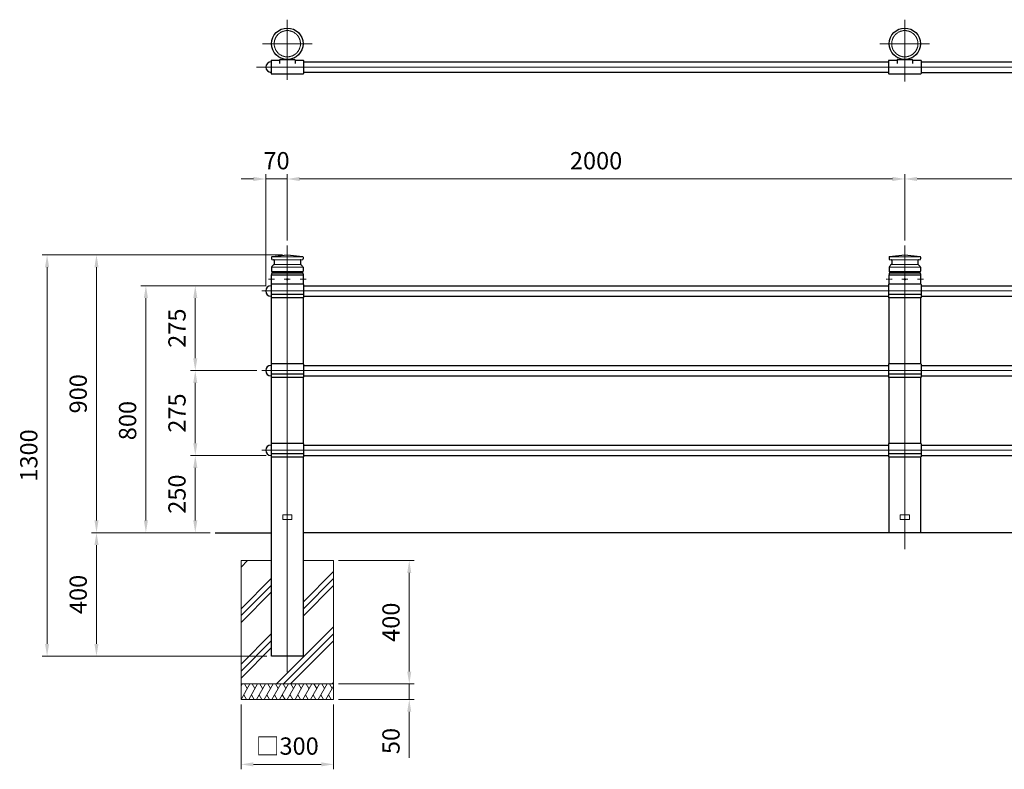
# Model space of a CAD drawing. Units: millimetres. Extents: x 130923 to 137301, y 50388 to 53665.
# Drawn here: x 130923 to 134112, y 51237 to 53665 of the extents above; entities that cross this region are included whole.
import ezdxf

# ---------------------------------------------------------------- set-up
doc = ezdxf.new("R2010")
doc.units = ezdxf.units.MM
doc.linetypes.add('AM_ISO02W050', pattern=[7.5, 6, -1.5])
doc.linetypes.add('AM_ISO08W050', pattern=[18, 12, -1.5, 3, -1.5])
for name, color, linetype, lineweight in [('AM_0', 7, 'Continuous', 30), ('AM_3', 6, 'AM_ISO02W050', 15), ('AM_5', 3, 'Continuous', 15), ('AM_7', 4, 'AM_ISO08W050', 15), ('AM_8', 1, 'Continuous', 13)]:
    doc.layers.add(name, color=color, linetype=linetype, lineweight=lineweight)
doc.styles.get("Standard").update_dxf_attribs({"font": 'ISOCP.SHX', "bigfont": 'EXTFONT.SHX'})
doc.dimstyles.new('AM_ISO$0', dxfattribs={"dimtxt": 3.5, "dimasz": 2.5, "dimexe": 1, "dimexo": 1, "dimgap": 1.5, "dimtad": 1, "dimdsep": 46, "dimtxsty": 'Standard', "dimcen": 0, "dimclrd": 256, "dimclre": 256, "dimclrt": 2, "dimadec": 0, "dimazin": 2, "dimtp": 0.1, "dimtm": 0.1, "dimtfac": 0.71, "dimtmove": 0, "dimatfit": 3, "dimfxl": 0, "dimlwd": -1, "dimlwe": -1, "dimarcsym": 0})

# ---------------------------------------------------------------- blocks, each defined once
blk = doc.blocks.new('*D390')
at = {"layer": 'AM_5'}
for p, q in [((131773.9, 52903.4), (131155.8, 52903.4)), ((131171.8, 52863.4), (131171.8, 52043.4)), ((131539.7, 52003.4), (131155.8, 52003.4))]:
    blk.add_line(p, q, dxfattribs=at)
for points in [[(131165.2, 52863.4), (131178.5, 52863.4), (131171.8, 52903.4)], [(131165.2, 52043.4), (131178.5, 52043.4), (131171.8, 52003.4)]]:
    blk.add_solid(points, dxfattribs=at)
at = {"layer": 'Defpoints', "color": 0}
for p in [(131789.9, 52903.4), (131171.8, 52003.4), (131555.7, 52003.4)]:
    blk.add_point(p, dxfattribs=at)
at = {"layer": 'AM_5', "color": 2, "insert": (131119.8, 52453.4), "char_height": 56, "attachment_point": 5, "rotation": 90}
blk.add_mtext('900', dxfattribs=at)
blk = doc.blocks.new('*D391')
at = {"layer": 'AM_5'}
for p, q in [((131773.9, 52903.4), (130995.8, 52903.4)), ((131011.8, 52863.4), (131011.8, 51643.4)), ((131723.1, 51603.4), (130995.8, 51603.4))]:
    blk.add_line(p, q, dxfattribs=at)
for points in [[(131005.2, 52863.4), (131018.5, 52863.4), (131011.8, 52903.4)], [(131005.2, 51643.4), (131018.5, 51643.4), (131011.8, 51603.4)]]:
    blk.add_solid(points, dxfattribs=at)
at = {"layer": 'Defpoints', "color": 0}
for p in [(131789.9, 52903.4), (131011.8, 51603.4), (131739.1, 51603.4)]:
    blk.add_point(p, dxfattribs=at)
at = {"layer": 'AM_5', "color": 2, "insert": (130959.8, 52253.5), "char_height": 56, "attachment_point": 5, "rotation": 90}
blk.add_mtext('1300', dxfattribs=at)
blk = doc.blocks.new('*D392')
at = {"layer": 'AM_5'}
for p, q in [((131539.7, 52003.4), (131155.8, 52003.4)), ((131171.8, 51963.4), (131171.8, 51643.4)), ((131723.1, 51603.4), (131155.8, 51603.4))]:
    blk.add_line(p, q, dxfattribs=at)
for points in [[(131165.2, 51963.4), (131178.5, 51963.4), (131171.8, 52003.4)], [(131165.2, 51643.4), (131178.5, 51643.4), (131171.8, 51603.4)]]:
    blk.add_solid(points, dxfattribs=at)
at = {"layer": 'Defpoints', "color": 0}
for p in [(131555.7, 52003.4), (131171.8, 51603.4), (131739.1, 51603.4)]:
    blk.add_point(p, dxfattribs=at)
at = {"layer": 'AM_5', "color": 2, "insert": (131119.8, 51803.4), "char_height": 56, "attachment_point": 5, "rotation": 90}
blk.add_mtext('400', dxfattribs=at)
blk = doc.blocks.new('*D393')
at = {"layer": 'AM_5'}
for p, q in [((131721.4, 52253.4), (131475.8, 52253.4)), ((131491.8, 52043.4), (131491.8, 52213.4)), ((131539.7, 52003.4), (131475.8, 52003.4))]:
    blk.add_line(p, q, dxfattribs=at)
for points in [[(131485.2, 52213.4), (131498.5, 52213.4), (131491.8, 52253.4)], [(131485.2, 52043.4), (131498.5, 52043.4), (131491.8, 52003.4)]]:
    blk.add_solid(points, dxfattribs=at)
at = {"layer": 'Defpoints', "color": 0}
for p in [(131491.8, 52253.4), (131737.4, 52253.4), (131555.7, 52003.4)]:
    blk.add_point(p, dxfattribs=at)
at = {"layer": 'AM_5', "color": 2, "insert": (131439.8, 52128.4), "char_height": 56, "attachment_point": 5, "rotation": 90}
blk.add_mtext('250', dxfattribs=at)
blk = doc.blocks.new('*D394')
at = {"layer": 'AM_5'}
for p, q in [((131720.9, 52803.4), (131315.8, 52803.4)), ((131331.8, 52763.4), (131331.8, 52043.4)), ((131539.7, 52003.4), (131315.8, 52003.4))]:
    blk.add_line(p, q, dxfattribs=at)
for points in [[(131325.2, 52763.4), (131338.5, 52763.4), (131331.8, 52803.4)], [(131325.2, 52043.4), (131338.5, 52043.4), (131331.8, 52003.4)]]:
    blk.add_solid(points, dxfattribs=at)
at = {"layer": 'Defpoints', "color": 0}
for p in [(131736.9, 52803.4), (131331.8, 52003.4), (131555.7, 52003.4)]:
    blk.add_point(p, dxfattribs=at)
at = {"layer": 'AM_5', "color": 2, "insert": (131279.8, 52366.6), "char_height": 56, "attachment_point": 5, "rotation": 90}
blk.add_mtext('800', dxfattribs=at)
blk = doc.blocks.new('*D395')
at = {"layer": 'AM_5'}
for p, q in [((131690.9, 52528.4), (131475.8, 52528.4)), ((131491.8, 52488.4), (131491.8, 52293.4)), ((131720.9, 52253.4), (131475.8, 52253.4))]:
    blk.add_line(p, q, dxfattribs=at)
for points in [[(131485.2, 52488.4), (131498.5, 52488.4), (131491.8, 52528.4)], [(131485.2, 52293.4), (131498.5, 52293.4), (131491.8, 52253.4)]]:
    blk.add_solid(points, dxfattribs=at)
at = {"layer": 'Defpoints', "color": 0}
for p in [(131706.9, 52528.4), (131491.8, 52253.4), (131736.9, 52253.4)]:
    blk.add_point(p, dxfattribs=at)
at = {"layer": 'AM_5', "color": 2, "insert": (131439.8, 52390.9), "char_height": 56, "attachment_point": 5, "rotation": 90}
blk.add_mtext('275', dxfattribs=at)
blk = doc.blocks.new('*D396')
at = {"layer": 'AM_5'}
for p, q in [((131720.9, 52803.4), (131475.8, 52803.4)), ((131491.8, 52568.4), (131491.8, 52763.4)), ((131690.9, 52528.4), (131475.8, 52528.4))]:
    blk.add_line(p, q, dxfattribs=at)
for points in [[(131485.2, 52763.4), (131498.5, 52763.4), (131491.8, 52803.4)], [(131485.2, 52568.4), (131498.5, 52568.4), (131491.8, 52528.4)]]:
    blk.add_solid(points, dxfattribs=at)
at = {"layer": 'Defpoints', "color": 0}
for p in [(131491.8, 52803.4), (131736.9, 52803.4), (131706.9, 52528.4)]:
    blk.add_point(p, dxfattribs=at)
at = {"layer": 'AM_5', "color": 2, "insert": (131439.8, 52665.9), "char_height": 56, "attachment_point": 5, "rotation": 90}
blk.add_mtext('275', dxfattribs=at)
blk = doc.blocks.new('*D397')
at = {"layer": 'AM_5'}
for p, q in [((131789.9, 52949.5), (131789.9, 53165.2)), ((133789.9, 52949.5), (133789.9, 53165.2)), ((131829.9, 53149.2), (133749.9, 53149.2))]:
    blk.add_line(p, q, dxfattribs=at)
for points in [[(131829.9, 53155.9), (131829.9, 53142.5), (131789.9, 53149.2)], [(133749.9, 53155.9), (133749.9, 53142.5), (133789.9, 53149.2)]]:
    blk.add_solid(points, dxfattribs=at)
at = {"layer": 'Defpoints', "color": 0}
for p in [(133789.9, 53149.2), (131789.9, 52933.5), (133789.9, 52933.5)]:
    blk.add_point(p, dxfattribs=at)
at = {"layer": 'AM_5', "color": 2, "insert": (132789.9, 53201.2), "char_height": 56, "attachment_point": 5}
blk.add_mtext('2000', dxfattribs=at)
blk = doc.blocks.new('*D398')
at = {"layer": 'AM_5'}
for p, q in [((133789.9, 52949.5), (133789.9, 53165.2)), ((135789.9, 52949.5), (135789.9, 53165.2)), ((133829.9, 53149.2), (135749.9, 53149.2))]:
    blk.add_line(p, q, dxfattribs=at)
for points in [[(133829.9, 53155.9), (133829.9, 53142.5), (133789.9, 53149.2)], [(135749.9, 53155.9), (135749.9, 53142.5), (135789.9, 53149.2)]]:
    blk.add_solid(points, dxfattribs=at)
at = {"layer": 'Defpoints', "color": 0}
for p in [(135789.9, 53149.2), (133789.9, 52933.5), (135789.9, 52933.5)]:
    blk.add_point(p, dxfattribs=at)
at = {"layer": 'AM_5', "color": 2, "insert": (134789.9, 53201.2), "char_height": 56, "attachment_point": 5}
blk.add_mtext('2000', dxfattribs=at)
blk = doc.blocks.new('*D406')
at = {"layer": 'AM_5'}
for p, q in [((131719.9, 52802.4), (131719.9, 53165.2)), ((131789.9, 52949.5), (131789.9, 53165.2)), ((131679.9, 53149.2), (131639.9, 53149.2)), ((131719.9, 53149.2), (131789.9, 53149.2)), ((131829.9, 53149.2), (131869.9, 53149.2))]:
    blk.add_line(p, q, dxfattribs=at)
for points in [[(131679.9, 53155.9), (131679.9, 53142.5), (131719.9, 53149.2)], [(131829.9, 53155.9), (131829.9, 53142.5), (131789.9, 53149.2)]]:
    blk.add_solid(points, dxfattribs=at)
at = {"layer": 'Defpoints', "color": 0}
for p in [(131789.9, 53149.2), (131789.9, 52933.5), (131719.9, 52786.4)]:
    blk.add_point(p, dxfattribs=at)
at = {"layer": 'AM_5', "color": 2, "insert": (131754.9, 53201.2), "char_height": 56, "attachment_point": 5}
blk.add_mtext('70', dxfattribs=at)
blk = doc.blocks.new('*D533')
at = {"layer": 'AM_5'}
for p, q in [((131639.9, 51447.4), (131639.9, 51237)), ((131939.9, 51447.4), (131939.9, 51237)), ((131679.9, 51253), (131899.9, 51253))]:
    blk.add_line(p, q, dxfattribs=at)
for points in [[(131679.9, 51259.6), (131679.9, 51246.3), (131639.9, 51253)], [(131899.9, 51259.6), (131899.9, 51246.3), (131939.9, 51253)]]:
    blk.add_solid(points, dxfattribs=at)
at = {"layer": 'Defpoints', "color": 0}
for p in [(131639.9, 51463.4), (131939.9, 51463.4), (131939.9, 51253)]:
    blk.add_point(p, dxfattribs=at)
at = {"layer": 'AM_5', "color": 2, "insert": (131789.9, 51305), "char_height": 56, "attachment_point": 5}
blk.add_mtext('□300', dxfattribs=at)
blk = doc.blocks.new('*D534')
at = {"layer": 'AM_5'}
for p, q in [((131955.9, 51913.4), (132200.9, 51913.4)), ((132184.9, 51873.4), (132184.9, 51553.4)), ((131955.9, 51513.4), (132200.9, 51513.4))]:
    blk.add_line(p, q, dxfattribs=at)
for points in [[(132178.2, 51873.4), (132191.5, 51873.4), (132184.9, 51913.4)], [(132178.2, 51553.4), (132191.5, 51553.4), (132184.9, 51513.4)]]:
    blk.add_solid(points, dxfattribs=at)
at = {"layer": 'Defpoints', "color": 0}
for p in [(131939.9, 51913.4), (131939.9, 51513.4), (132184.9, 51513.4)]:
    blk.add_point(p, dxfattribs=at)
at = {"layer": 'AM_5', "color": 2, "insert": (132132.9, 51713.4), "char_height": 56, "attachment_point": 5, "rotation": 90}
blk.add_mtext('400', dxfattribs=at)
blk = doc.blocks.new('*D554')
at = {"layer": 'AM_5'}
for p, q in [((132184.9, 51553.4), (132184.9, 51593.4)), ((131955.9, 51513.4), (132200.9, 51513.4)), ((132184.9, 51513.4), (132184.9, 51463.4)), ((131955.9, 51463.4), (132200.9, 51463.4)), ((132184.9, 51423.4), (132184.9, 51273.7))]:
    blk.add_line(p, q, dxfattribs=at)
for points in [[(132178.2, 51553.4), (132191.5, 51553.4), (132184.9, 51513.4)], [(132178.2, 51423.4), (132191.5, 51423.4), (132184.9, 51463.4)]]:
    blk.add_solid(points, dxfattribs=at)
at = {"layer": 'Defpoints', "color": 0}
for p in [(131939.9, 51513.4), (132184.9, 51513.4), (131939.9, 51463.4)]:
    blk.add_point(p, dxfattribs=at)
at = {"layer": 'AM_5', "color": 2, "insert": (132132.9, 51328.6), "char_height": 56, "attachment_point": 5, "rotation": 90}
blk.add_mtext('50', dxfattribs=at)

msp = doc.modelspace()

# ---------------------------------------------------------------- hatches: boundary and pattern name
at = {"layer": 'AM_8'}
h = msp.add_hatch(dxfattribs=at)
h.set_pattern_fill('PLAST', color=256, scale=20, angle=45, style=0)
h.set_pattern_definition([(45, (77592.8, 1e-11), (-89.80256, 89.80256), []), (45, (77581.57, 11.23), (-89.80256, 89.80256), []), (45, (77570.34, 22.45), (-89.80256, 89.80256), [])])
h.paths.add_polyline_path([(131639.93254013, 51913.37330042), (131639.93254013, 51513.37330042), (131939.93254013, 51513.37330042), (131939.93254013, 51913.37330042), (131840.73254013, 51913.37330042), (131840.73254013, 51603.37330042), (131739.13254013, 51603.37330042), (131739.13254013, 51913.37330042)])

# ---------------------------------------------------------------- linework, layer by layer
at = {"layer": 'AM_0'}
for p, q in [((131737.43254013, 53532.59916572), (131737.43254013, 53490.59916572)), ((131738.43254013, 53533.59916572), (131764.93254013, 53533.59916572)), ((131764.93254013, 53534.59916572), (131764.93254013, 53523.57220772)), ((131766.93254013, 53536.59916572), (131812.93254013, 53536.59916572)), ((131814.93254013, 53534.59916572), (131814.93254013, 53523.57220772)), ((131814.93254013, 53533.59916572), (131841.43254013, 53533.59916572)), ((131842.43254013, 53532.59916572), (131842.43254013, 53490.59916572)), ((131842.43254013, 53528.59916572), (133737.43254013, 53528.59916572)), ((133737.43254013, 53532.59916572), (133737.43254013, 53490.59916572)), ((133738.43254013, 53533.59916572), (133764.93254013, 53533.59916572)), ((133764.93254013, 53534.59916572), (133764.93254013, 53523.57220772)), ((133766.93254013, 53536.59916572), (133812.93254013, 53536.59916572)), ((133814.93254013, 53534.59916572), (133814.93254013, 53523.57220772)), ((133814.93254013, 53533.59916572), (133841.43254013, 53533.59916572)), ((133842.43254013, 53532.59916572), (133842.43254013, 53490.59916572)), ((133842.43254013, 53528.59588324), (135737.43254013, 53528.59588324)), ((131738.43254013, 53489.59916572), (131841.43254013, 53489.59916572)), ((133737.43254013, 53494.59916572), (131842.43254013, 53494.59916572)), ((133738.43254013, 53489.59916572), (133841.43254013, 53489.59916572)), ((133842.43254013, 53494.59916572), (135737.43254013, 53494.59916572)), ((131738.93254013, 52895.59480142), (131738.93254013, 52890.15179942)), ((131740.69885813, 52897.58110242), (131789.69885813, 52903.34580842)), ((131740.69885813, 52888.16549842), (131745.66622213, 52887.58110242)), ((131747.43254013, 52885.59480142), (131747.43254013, 52873.56619142)), ((131790.16622213, 52903.34580842), (131839.16622213, 52897.58110242)), ((131832.43254013, 52885.59480142), (131832.43254013, 52873.56619142)), ((131834.19885813, 52887.58110242), (131839.16622213, 52888.16549842)), ((131840.93254013, 52895.59480142), (131840.93254013, 52890.15179942)), ((133738.93254013, 52895.59480142), (133738.93254013, 52890.15179942)), ((133740.69885813, 52897.58110242), (133789.69885813, 52903.34580842)), ((133740.69885813, 52888.16549842), (133745.66622213, 52887.58110242)), ((133747.43254013, 52885.59480142), (133747.43254013, 52873.56619142)), ((133790.16622213, 52903.34580842), (133839.16622213, 52897.58110242)), ((133832.43254013, 52885.59480142), (133832.43254013, 52873.56619142)), ((133834.19885813, 52887.58110242), (133839.16622213, 52888.16549842)), ((133840.93254013, 52895.59480142), (133840.93254013, 52890.15179942)), ((131738.93254013, 52863.37330042), (131738.93254013, 52850.37330042)), ((131740.93254013, 52848.37330042), (131740.93254013, 52844.37330042)), ((131838.93254013, 52848.37330042), (131740.93254013, 52848.37330042)), ((131838.93254013, 52844.37330042), (131740.93254013, 52844.37330042)), ((131838.93254013, 52848.37330042), (131838.93254013, 52844.37330042)), ((131840.93254013, 52863.37330042), (131840.93254013, 52850.37330042)), ((133738.93254013, 52863.37330042), (133738.93254013, 52850.37330042)), ((133740.93254013, 52848.37330042), (133740.93254013, 52844.37330042)), ((133838.93254013, 52848.37330042), (133740.93254013, 52848.37330042)), ((133838.93254013, 52844.37330042), (133740.93254013, 52844.37330042)), ((133838.93254013, 52848.37330042), (133838.93254013, 52844.37330042)), ((133840.93254013, 52863.37330042), (133840.93254013, 52850.37330042)), ((131738.93254013, 52842.37330042), (131738.93254013, 52838.37330042)), ((131738.93254013, 52838.37330042), (131840.93254013, 52838.37330042)), ((131739.13254013, 52808.3765829), (131739.13254013, 52838.37330042)), ((131840.73254013, 52838.37330042), (131840.73254013, 52808.3765829)), ((131840.93254013, 52842.37330042), (131840.93254013, 52838.37330042)), ((133738.93254013, 52842.37330042), (133738.93254013, 52838.37330042)), ((133738.93254013, 52838.37330042), (133840.93254013, 52838.37330042)), ((133739.13254013, 52808.3765829), (133739.13254013, 52838.37330042)), ((133840.73254013, 52838.37330042), (133840.73254013, 52808.3765829)), ((133840.93254013, 52842.37330042), (133840.93254013, 52838.37330042)), ((131736.93254013, 52803.37330042), (131737.43254013, 52803.37330042)), ((131737.43254013, 52807.3765829), (131737.43254013, 52765.3765829)), ((131841.43254013, 52808.3765829), (131738.43254013, 52808.3765829)), ((131842.43254013, 52807.3765829), (131842.43254013, 52765.3765829)), ((131842.43254013, 52803.37330042), (133737.43254013, 52803.37330042)), ((133737.43254013, 52807.3765829), (133737.43254013, 52765.3765829)), ((133841.43254013, 52808.3765829), (133738.43254013, 52808.3765829)), ((133842.43254013, 52807.3765829), (133842.43254013, 52765.3765829)), ((133842.43254013, 52803.37330042), (135737.43254013, 52803.37330042)), ((131736.93254013, 52769.3765829), (131737.43254013, 52769.3765829)), ((131842.43254013, 52775.25397782), (131737.43254013, 52775.25397782)), ((131841.43254013, 52764.3765829), (131738.43254013, 52764.3765829)), ((131842.43254013, 52769.3765829), (133737.43254013, 52769.3765829)), ((133842.43254013, 52775.25397782), (133737.43254013, 52775.25397782)), ((133841.43254013, 52764.3765829), (133738.43254013, 52764.3765829)), ((133842.43254013, 52769.3765829), (135737.43254013, 52769.3765829)), ((131736.93254013, 52545.3765829), (131737.43254013, 52545.3765829)), ((131737.43254013, 52549.3765829), (131737.43254013, 52507.3765829)), ((131841.43254013, 52550.3765829), (131738.43254013, 52550.3765829)), ((131842.43254013, 52549.3765829), (131842.43254013, 52507.3765829)), ((131842.43254013, 52545.3765829), (133737.43254013, 52545.3765829)), ((133737.43254013, 52549.3765829), (133737.43254013, 52507.3765829)), ((133841.43254013, 52550.3765829), (133738.43254013, 52550.3765829)), ((133842.43254013, 52549.3765829), (133842.43254013, 52507.3765829)), ((133842.43254013, 52545.37330042), (135737.43254013, 52545.37330042)), ((131736.93254013, 52511.3765829), (131737.43254013, 52511.3765829)), ((131842.43254013, 52517.25397782), (131737.43254013, 52517.25397782)), ((131841.43254013, 52506.3765829), (131738.43254013, 52506.3765829)), ((131842.43254013, 52511.3765829), (133737.43254013, 52511.3765829)), ((133842.43254013, 52517.25397782), (133737.43254013, 52517.25397782)), ((133841.43254013, 52506.3765829), (133738.43254013, 52506.3765829)), ((133842.43254013, 52511.3765829), (135737.43254013, 52511.3765829)), ((131736.93254013, 52287.3765829), (131737.43254013, 52287.3765829)), ((131737.43254013, 52291.3765829), (131737.43254013, 52249.3765829)), ((131841.43254013, 52292.3765829), (131738.43254013, 52292.3765829)), ((131842.43254013, 52291.3765829), (131842.43254013, 52249.3765829)), ((131842.43254013, 52287.3765829), (133737.43254013, 52287.3765829)), ((133737.43254013, 52291.3765829), (133737.43254013, 52249.3765829)), ((133841.43254013, 52292.3765829), (133738.43254013, 52292.3765829)), ((133842.43254013, 52291.3765829), (133842.43254013, 52249.3765829)), ((133842.43254013, 52287.37330042), (135737.43254013, 52287.37330042)), ((131736.93254013, 52253.37330042), (131737.43254013, 52253.37330042)), ((131842.43254013, 52259.25397782), (131737.43254013, 52259.25397782)), ((131841.43254013, 52248.3765829), (131738.43254013, 52248.3765829)), ((131842.43254013, 52253.37330042), (133737.43254013, 52253.37330042)), ((133842.43254013, 52259.25397782), (133737.43254013, 52259.25397782)), ((133841.43254013, 52248.3765829), (133738.43254013, 52248.3765829)), ((133842.43254013, 52253.3765829), (135737.43254013, 52253.3765829)), ((131555.70124765, 52003.37330042), (131739.13252775, 52003.37330042)), ((136272.81834127, 52003.37330042), (131840.73255251, 52003.37330042))]:
    msp.add_line(p, q, dxfattribs=at)
at = {"layer": 'AM_0', "lineweight": 20}
for p, q in [((131742.93296082, 52897.37462318), (131836.93296082, 52897.37462318)), ((131747.43296082, 52887.37462318), (131832.43296082, 52887.37462318)), ((133742.93254013, 52897.37330042), (133836.93254013, 52897.37330042)), ((133747.43254013, 52887.37330042), (133832.43254013, 52887.37330042)), ((131738.9329607, 52863.37462318), (131840.93296082, 52863.37462318)), ((131747.43296082, 52872.37462318), (131832.43296082, 52872.37462318)), ((133738.93254001, 52863.37330042), (133840.93254013, 52863.37330042)), ((133747.43254013, 52872.37330042), (133832.43254013, 52872.37330042)), ((131789.21024443, 52825.62362459), (131788.48836943, 52824.37330042)), ((131788.48836943, 52824.37330042), (131789.21024443, 52823.12297624)), ((131790.65399443, 52825.62362459), (131789.21024443, 52825.62362459)), ((131789.21024443, 52823.12297624), (131790.65399443, 52823.12297624)), ((131791.37586943, 52824.37330042), (131790.65399443, 52825.62362459)), ((131790.65399443, 52823.12297624), (131791.37586943, 52824.37330042)), ((133789.21024443, 52825.62362459), (133788.48836943, 52824.37330042)), ((133788.48836943, 52824.37330042), (133789.21024443, 52823.12297624)), ((133790.65399443, 52825.62362459), (133789.21024443, 52825.62362459)), ((133789.21024443, 52823.12297624), (133790.65399443, 52823.12297624)), ((133791.37586943, 52824.37330042), (133790.65399443, 52825.62362459)), ((133790.65399443, 52823.12297624), (133791.37586943, 52824.37330042)), ((131774.93254013, 52060.87330042), (131774.93254013, 52045.87330042)), ((131804.93254013, 52060.87330042), (131774.93254013, 52060.87330042)), ((131774.93254013, 52045.87330042), (131804.93254013, 52045.87330042)), ((131804.93254013, 52045.87330042), (131804.93254013, 52060.87330042)), ((133774.93254013, 52060.87330042), (133774.93254013, 52045.87330042)), ((133804.93254013, 52060.87330042), (133774.93254013, 52060.87330042)), ((133774.93254013, 52045.87330042), (133804.93254013, 52045.87330042)), ((133804.93254013, 52045.87330042), (133804.93254013, 52060.87330042)), ((131639.93254013, 51913.37330042), (131739.13254013, 51913.37330042)), ((131639.93254013, 51463.37330042), (131639.93254013, 51913.37330042)), ((131840.73254013, 51913.37330042), (131939.93254013, 51913.37330042)), ((131939.93254013, 51913.37330042), (131939.93254013, 51463.37330042)), ((131939.93254013, 51513.37330042), (131639.93254013, 51513.37330042)), ((131939.93254013, 51463.37330042), (131639.93254013, 51463.37330042))]:
    msp.add_line(p, q, dxfattribs=at)
at = {"layer": 'AM_0'}
for points in [[(131739.13254013, 52550.3765829), (131739.13254013, 52764.3765829)], [(131840.73254013, 52764.3765829), (131840.73254013, 52550.3765829)], [(133739.13254013, 52550.3765829), (133739.13254013, 52764.3765829)], [(133840.73254013, 52764.3765829), (133840.73254013, 52550.3765829)], [(131739.13254013, 52292.3765829), (131739.13254013, 52506.3765829)], [(131840.73254013, 52506.3765829), (131840.73254013, 52292.3765829)], [(133739.13254013, 52292.3765829), (133739.13254013, 52506.3765829)], [(133840.73254013, 52506.3765829), (133840.73254013, 52292.3765829)], [(131840.73254013, 52248.3765829), (131840.73254013, 51603.37330042), (131739.13254013, 51603.37330042), (131739.13254013, 52248.3765829)], [(133739.13254013, 52003.37330042), (133739.13254013, 52248.3765829)], [(133840.73254013, 52248.3765829), (133840.73254013, 52003.37330042)]]:
    msp.add_lwpolyline(points, dxfattribs=at)
for centre in [(131789.93254013, 53587.39916572), (133789.93254013, 53587.39916572)]:
    msp.add_circle(centre, 50.8, dxfattribs=at)
at = {"layer": 'AM_0', "lineweight": 20}
for centre, radius in [((131789.93211943, 52824.37330042), 2.5), ((131789.93211943, 52824.37330042), 1.44375), ((133789.93211943, 52824.37330042), 2.5), ((133789.93211943, 52824.37330042), 1.44375)]:
    msp.add_circle(centre, radius, dxfattribs=at)
at = {"layer": 'AM_0'}
for centre, radius, start, end in [((131737.43254013, 53511.59916572), 17, 90, 270), ((131738.43254013, 53532.59916572), 1, 90, 180), ((131766.93254013, 53534.59916572), 2, 90, 180), ((131812.93254013, 53534.59916572), 2, 0, 90), ((131841.43254013, 53532.59916572), 1, 0, 90), ((133738.43254013, 53532.59916572), 1, 90, 180), ((133766.93254013, 53534.59916572), 2, 90, 180), ((133812.93254013, 53534.59916572), 2, 0, 90), ((133841.43254013, 53532.59916572), 1, 0, 90), ((131738.43254013, 53490.59916572), 1, 180, 270), ((131841.43254013, 53490.59916572), 1, 270, 0), ((133738.43254013, 53490.59916572), 1, 180, 270), ((133841.43254013, 53490.59916572), 1, 270, 0), ((131740.93254013, 52895.59480142), 2, 96.709837, 180), ((131740.93254013, 52890.15179942), 2, 180, 263.290163), ((131745.43254013, 52885.59480142), 2, 0, 83.290163), ((131789.93254013, 52901.35950742), 2, 83.290163, 96.709837), ((131834.43254013, 52885.59480142), 2, 96.709837, 180), ((131838.93254013, 52895.59480142), 2, 0, 83.290163), ((131838.93254013, 52890.15179942), 2, 276.709837, 0), ((133740.93254013, 52895.59480142), 2, 96.709837, 180), ((133740.93254013, 52890.15179942), 2, 180, 263.290163), ((133745.43254013, 52885.59480142), 2, 0, 83.290163), ((133789.93254013, 52901.35950742), 2, 83.290163, 96.709837), ((133834.43254013, 52885.59480142), 2, 96.709837, 180), ((133838.93254013, 52895.59480142), 2, 0, 83.290163), ((133838.93254013, 52890.15179942), 2, 276.709837, 0), ((131755.47072913, 52856.26778842), 18, 120.1264090001, 156.7495750005), ((131740.93254013, 52850.37330042), 2, 180, 270), ((131740.93254013, 52842.37330042), 2, 90, 180), ((131745.43254013, 52873.56619142), 2, 300.1264090001, 0), ((131834.43254013, 52873.56619142), 2, 180, 239.8735909999), ((131824.39435113, 52856.26778842), 18, 23.2504249995, 59.8735909999), ((131838.93254013, 52850.37330042), 2, 270, 0), ((131838.93254013, 52842.37330042), 2, 0, 90), ((133755.47072913, 52856.26778842), 18, 120.1264090001, 156.7495750005), ((133740.93254013, 52850.37330042), 2, 180, 270), ((133740.93254013, 52842.37330042), 2, 90, 180), ((133745.43254013, 52873.56619142), 2, 300.1264090001, 0), ((133834.43254013, 52873.56619142), 2, 180, 239.8735909999), ((133824.39435113, 52856.26778842), 18, 23.2504249995, 59.8735909999), ((133838.93254013, 52850.37330042), 2, 270, 0), ((133838.93254013, 52842.37330042), 2, 0, 90), ((131736.93254013, 52786.3765829), 17, 90, 270), ((131738.43254013, 52807.3765829), 1, 90, 180), ((131841.43254013, 52807.3765829), 1, 0, 90), ((133738.43254013, 52807.3765829), 1, 90, 180), ((133841.43254013, 52807.3765829), 1, 0, 90), ((131738.43254013, 52765.3765829), 1, 180, 270), ((131841.43254013, 52765.3765829), 1, 270, 0), ((133738.43254013, 52765.3765829), 1, 180, 270), ((133841.43254013, 52765.3765829), 1, 270, 0), ((131736.93254013, 52528.3765829), 17, 90, 270), ((131738.43254013, 52549.3765829), 1, 90, 180), ((131841.43254013, 52549.3765829), 1, 0, 90), ((133738.43254013, 52549.3765829), 1, 90, 180), ((133841.43254013, 52549.3765829), 1, 0, 90), ((131738.43254013, 52507.3765829), 1, 180, 270), ((131841.43254013, 52507.3765829), 1, 270, 0), ((133738.43254013, 52507.3765829), 1, 180, 270), ((133841.43254013, 52507.3765829), 1, 270, 0), ((131736.93254013, 52270.3765829), 17, 90, 270), ((131738.43254013, 52291.3765829), 1, 90, 180), ((131841.43254013, 52291.3765829), 1, 0, 90), ((133738.43254013, 52291.3765829), 1, 90, 180), ((133841.43254013, 52291.3765829), 1, 0, 90), ((131738.43254013, 52249.3765829), 1, 180, 270), ((131841.43254013, 52249.3765829), 1, 270, 0), ((133738.43254013, 52249.3765829), 1, 180, 270), ((133841.43254013, 52249.3765829), 1, 270, 0)]:
    msp.add_arc(centre, radius, start, end, dxfattribs=at)
at = {"layer": 'AM_3', "ltscale": 0.5}
for centre in [(131789.93254013, 53587.39916572), (133789.93254013, 53587.39916572)]:
    msp.add_circle(centre, 42.5, dxfattribs=at)
at = {"layer": 'AM_7', "ltscale": 0.5}
for p, q in [((131789.93254013, 53665.19916572), (131789.93254013, 53470.31647483)), ((133789.93254013, 53665.19916572), (133789.93254013, 53464.59916572)), ((131709.13254013, 53587.39916572), (131870.73254013, 53587.39916572)), ((133709.13254013, 53587.39916572), (133870.73254013, 53587.39916572)), ((131689.93254013, 53511.59916572), (136304.7715848, 53511.59916572)), ((131789.93254013, 51551.6442179), (131789.93254013, 52933.4865829)), ((133789.93254013, 51949.80294773), (133789.93254013, 52933.4865829)), ((131706.93254013, 52786.3765829), (136304.7715848, 52786.3765829)), ((131706.93254013, 52528.3765829), (136304.7715848, 52528.3765829)), ((131706.93254013, 52270.3765829), (136304.7715848, 52270.3765829))]:
    msp.add_line(p, q, dxfattribs=at)
at = {"layer": 'AM_7', "ltscale": 0.3}
for p, q in [((131729.39967662, 52824.37330042), (131748.86453749, 52824.37330042)), ((131780.199689, 52824.37330042), (131799.66454987, 52824.37330042)), ((131830.99970138, 52824.37330042), (131850.46456225, 52824.37330042)), ((133729.39967662, 52824.37330042), (133748.86453749, 52824.37330042)), ((133780.199689, 52824.37330042), (133799.66454987, 52824.37330042)), ((133830.99970138, 52824.37330042), (133850.46456225, 52824.37330042))]:
    msp.add_line(p, q, dxfattribs=at)
at = {"layer": 'AM_8'}
for p, q in [((131639.93254013, 51506.67408044), (131643.8004065, 51513.37342139)), ((131639.93299477, 51463.37347754), (131668.80050504, 51513.37347112)), ((131651.30055812, 51513.37342509), (131660.0505183, 51498.21804978)), ((131664.93280032, 51463.37363012), (131693.80018401, 51513.37340447)), ((131676.30036367, 51513.37351658), (131685.05036366, 51498.21807231)), ((131689.93273987, 51463.37340447), (131718.80020355, 51513.37331734)), ((131701.30030322, 51513.37335202), (131710.0502634, 51498.21797671)), ((131714.93279183, 51463.37337349), (131743.8003021, 51513.37336707)), ((131726.30035518, 51513.37332104), (131735.05031535, 51498.21794573)), ((131739.93259737, 51463.37352608), (131768.79998107, 51513.37330042)), ((131751.30016072, 51513.37341254), (131760.05016071, 51498.21796826)), ((131764.932597, 51463.37340447), (131793.80006067, 51513.37331734)), ((131776.30016035, 51513.37335202), (131785.05012052, 51498.21797671)), ((131789.93264895, 51463.37337349), (131818.80015922, 51513.37336707)), ((131801.3002123, 51513.37332104), (131810.05017247, 51498.21794573)), ((131814.9324545, 51463.37352608), (131843.79983819, 51513.37330042)), ((131826.30001785, 51513.37341254), (131835.05001784, 51498.21796826)), ((131839.93245412, 51463.37340447), (131868.7999178, 51513.37331734)), ((131851.30001747, 51513.37335202), (131860.04997765, 51498.21797671)), ((131864.93250608, 51463.37337349), (131893.80001635, 51513.37336707)), ((131876.30006943, 51513.37332104), (131885.0500296, 51498.21794573)), ((131889.93231162, 51463.37352608), (131918.79969532, 51513.37330042)), ((131901.29987497, 51513.37341254), (131910.04987496, 51498.21796826)), ((131914.93231125, 51463.37340447), (131939.93254013, 51506.67507031)), ((131926.2998746, 51513.37335202), (131935.04983477, 51498.21797671)), ((131648.68297604, 51478.52885435), (131657.43301384, 51463.37334459)), ((131673.68291373, 51478.52902214), (131682.43291372, 51463.37357787)), ((131698.68272114, 51478.52878128), (131707.43275894, 51463.37327152)), ((131723.68277309, 51478.52875031), (131732.43281089, 51463.37324054)), ((131748.68271078, 51478.52891809), (131757.43271077, 51463.37347382)), ((131773.68257826, 51478.52878128), (131782.43261606, 51463.37327152)), ((131798.68263022, 51478.52875031), (131807.43266802, 51463.37324054)), ((131823.68256791, 51478.52891809), (131832.4325679, 51463.37347382)), ((131848.68243539, 51478.52878128), (131857.43247319, 51463.37327152)), ((131873.68248734, 51478.52875031), (131882.43252514, 51463.37324054)), ((131898.68242503, 51478.52891809), (131907.43242502, 51463.37347382)), ((131923.68229251, 51478.52878128), (131932.43233031, 51463.37327152))]:
    msp.add_line(p, q, dxfattribs=at)

# ---------------------------------------------------------------- dimensions: what is measured, and where the dimension line sits
at = {"layer": 'AM_5'}
for base, p1, p2, angle, override, picture, middle in [((131789.93254013, 53149.20668143), (131719.93254013, 52786.3765829), (131789.93254013, 52933.4865829), 0, {"dimscale": 16, "dimdec": 4}, '*D406', (131754.93254013, 53149.20668143)), ((131011.84087355, 51603.37330042), (131789.93254013, 52903.37330042), (131739.13252775, 51603.37330042), 90, {"dimscale": 16}, '*D391', (131011.84087355, 52253.4865829)), ((131171.84087355, 52003.37330042), (131789.93254013, 52903.37330042), (131555.70124765, 52003.37330042), 90, {"dimscale": 16, "dimdec": 4}, '*D390', (131171.84087355, 52453.42994166)), ((131331.84087355, 52003.37330042), (131736.93254013, 52803.37330042), (131555.70124765, 52003.37330042), 90, {"dimscale": 16}, '*D394', (131331.84087355, 52366.61479543)), ((131491.84087355, 52253.37330042), (131555.70124765, 52003.37330042), (131737.43254013, 52253.37330042), 90, {"dimscale": 16}, '*D393', (131491.84087355, 52128.42994166)), ((131171.84087355, 51603.37330042), (131555.70124765, 52003.37330042), (131739.13252775, 51603.37330042), 90, {"dimscale": 16}, '*D392', (131171.84087355, 51803.42994166)), ((132184.87253745, 51513.37330042), (131939.93254013, 51463.37330042), (131939.93254013, 51513.37330042), 90, {"dimscale": 16}, '*D554', (132184.87253745, 51328.55125317))]:
    dim = msp.add_linear_dim(base=base, p1=p1, p2=p2, angle=angle, dimstyle='AM_ISO$0', override=override, dxfattribs=at)
    dim.commit()
    dim.dimension.update_dxf_attribs({"geometry": picture, "text_midpoint": middle, "dimtype": 160})
for base, p1, p2, override, picture, middle in [((133789.93254013, 53149.20668143), (131789.93254013, 52933.4865829), (133789.93254013, 52933.4865829), {"dimscale": 16, "dimdec": 4}, '*D397', (132789.93254013, 53201.21219324)), ((135789.93254013, 53149.20668143), (133789.93254013, 52933.4865829), (135789.93254013, 52933.4865829), {"dimscale": 16, "dimdec": 1}, '*D398', (134789.93254013, 53201.21219324))]:
    dim = msp.add_linear_dim(base=base, p1=p1, p2=p2, dimstyle='AM_ISO$0', override=override, dxfattribs=at)
    dim.commit()
    dim.dimension.update_dxf_attribs({"geometry": picture, "text_midpoint": middle})
for base, p1, p2, picture, middle in [((131491.84087355, 52803.37330042), (131706.93254013, 52528.3765829), (131736.93254013, 52803.37330042), '*D396', (131439.83536174, 52665.87494166)), ((131491.84087355, 52253.37330042), (131706.93254013, 52528.3765829), (131736.93254013, 52253.37330042), '*D395', (131439.83536174, 52390.87494166)), ((132184.87253745, 51513.37330042), (131939.93254013, 51913.37330042), (131939.93254013, 51513.37330042), '*D534', (132132.87253745, 51713.37330042))]:
    dim = msp.add_linear_dim(base=base, p1=p1, p2=p2, angle=90, dimstyle='AM_ISO$0', override={"dimscale": 16}, dxfattribs=at)
    dim.commit()
    dim.dimension.update_dxf_attribs({"geometry": picture, "text_midpoint": middle})
dim = msp.add_linear_dim(base=(131939.93254013, 51252.95959935), p1=(131639.93299477, 51463.37347754), p2=(131939.93254013, 51463.37330042), angle=0, text='□<>', dimstyle='AM_ISO$0', override={"dimscale": 16}, dxfattribs=at)
dim.commit()
dim.dimension.update_dxf_attribs({"geometry": '*D533', "text_midpoint": (131789.93276745, 51304.95959935)})

doc.saveas('drawing.dxf')
